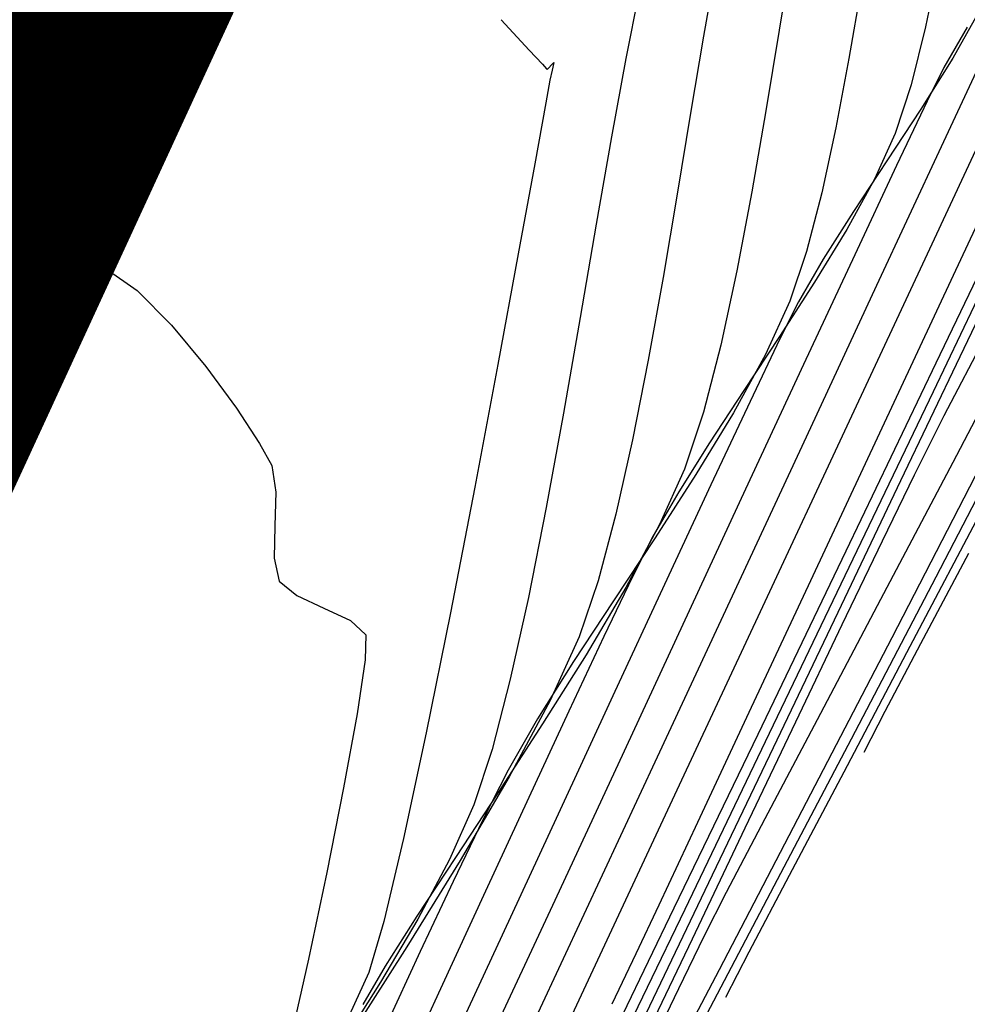
# Model space of a CAD drawing. Units: metres. Extents: x 760730 to 765602, y 8560400 to 8562204.
# Drawn here: x 760916 to 760929, y 8561447 to 8561460 of the extents above; entities that cross this region are included whole.
import ezdxf

# ---------------------------------------------------------------- set-up
doc = ezdxf.new("R2010")
doc.units = ezdxf.units.M
doc.layers.add('Cauce rio', color=150, linetype='Continuous', lineweight=15)
doc.layers.add('SECTOR 2-CONT-MAJ', color=14, linetype='Continuous')
doc.layers.add('SECTOR 2-CONT-MIN', color=124, linetype='Continuous')

msp = doc.modelspace()

# ---------------------------------------------------------------- linework, layer by layer
at = {"layer": 'Cauce rio', "const_width": 5, "elevation": 1360}
msp.add_lwpolyline([(760863.7798766637, 8561338.919587465), (760869.3545722933, 8561350.177653247), (760875.6239833368, 8561360.808822038), (760876.6167024423, 8561375.5212635), (760874.8250672036, 8561392.920932876), (760888.8479577797, 8561409.096711015), (760906.1227008845, 8561437.416246073), (760921.510629746, 8561470.787369132), (760926.5838618482, 8561507.507661963)], dxfattribs=at)
at = {"layer": 'SECTOR 2-CONT-MAJ'}
for p, q in [((760929.5829390371, 8561453.573748317, 1395), (760928.5609335738, 8561451.632051105, 1395)), ((760928.5609335738, 8561451.632051105, 1395), (760927.6626954703, 8561449.930689923, 1395)), ((760927.6626954703, 8561449.930689923, 1395), (760926.9232463216, 8561448.530129062, 1395)), ((760926.9232463216, 8561448.530129062, 1395), (760926.3776077235, 8561447.490832802, 1395)), ((760926.3776077235, 8561447.490832802, 1395), (760926.060801271, 8561446.873265434, 1395))]:
    msp.add_line(p, q, dxfattribs=at)
for points, elevation in [([(760926.959325355, 8561461.03019436), (760926.7868161886, 8561459.982740818)], 1380), ([(760929.7444123442, 8561460.027233802), (760928.984329132, 8561458.400264524)], 1385), ([(760926.2157311945, 8561456.720209861), (760925.9981537445, 8561455.712926729)], 1380), ([(760925.9981537445, 8561455.712926729), (760925.7622867585, 8561454.805899173)], 1380), ([(760929.2373675875, 8561455.556362465), (760928.4341875111, 8561453.874208353)], 1390), ([(760925.7622867585, 8561454.805899173), (760925.5053212501, 8561454.035212379)], 1380), ([(760927.1521190754, 8561454.468699869), (760926.1488645718, 8561452.314059962)], 1385), ([(760925.1662517943, 8561453.283306977), (760924.7092425646, 8561452.432850718)], 1380), ([(760927.5821083796, 8561452.090093851), (760926.7058487893, 8561450.256929703)], 1390), ([(760924.1692389738, 8561451.520269495), (760923.5811864336, 8561450.581989188)], 1380), ([(760926.7058487893, 8561450.256929703), (760925.8301273363, 8561448.42762665)], 1390), ([(760922.4007161546, 8561448.774034861), (760921.8781892402, 8561447.977212617)], 1380), ([(760921.8781892402, 8561447.977212617), (760921.4473950256, 8561447.300394827)], 1380)]:
    msp.add_lwpolyline(points, dxfattribs=dict(at, elevation=elevation))
at = {"layer": 'SECTOR 2-CONT-MAJ', "extrusion": (0.9867377507913303, -0.1623225528485385, 0), "elevation": -638882.8543692142}
msp.add_lwpolyline([(8571431.345426496, 1380), (8571430.239216946, 1380)], dxfattribs=at)
at = {"layer": 'SECTOR 2-CONT-MAJ', "extrusion": (0.9854826630034639, -0.1697760905416354, 0), "elevation": -703651.0406149152}
msp.add_lwpolyline([(8566356.45186512, 1380.000000000001), (8566355.336128889, 1380.000000000001)], dxfattribs=at)
at = {"layer": 'SECTOR 2-CONT-MAJ', "extrusion": (0.9063213550355188, -0.4225891638537137, 0), "elevation": -2928333.35857316}
msp.add_lwpolyline([(8080992.921647672, 1385.000000000001), (8080990.849714565, 1385.000000000001)], dxfattribs=at)
at = {"layer": 'SECTOR 2-CONT-MAJ', "extrusion": (0.9826723698532008, -0.1853510548313502, 0), "elevation": -839133.8662878489}
msp.add_lwpolyline([(8554146.531725481, 1380.000000000001), (8554145.441378841, 1380.000000000001)], dxfattribs=at)
at = {"layer": 'SECTOR 2-CONT-MAJ', "extrusion": (0.9023358591452942, -0.4310336382470907, 0), "elevation": -3003661.600000829}
msp.add_lwpolyline([(8053296.145203856, 1390.000000000001), (8053294.452615713, 1390.000000000001)], dxfattribs=at)
at = {"layer": 'SECTOR 2-CONT-MAJ', "extrusion": (0.9064827291109101, -0.4222428943435714, 0), "elevation": -2925245.993147044}
msp.add_lwpolyline([(8082108.960641402, 1385), (8082106.695041222, 1385)], dxfattribs=at)
at = {"layer": 'SECTOR 2-CONT-MAJ', "extrusion": (0.9115981777990764, -0.4110824275414892, 0), "elevation": -2825805.003988291}
msp.add_lwpolyline([(8117409.001715847, 1380.000000000001), (8117408.176894758, 1380.000000000001)], dxfattribs=at)
at = {"layer": 'SECTOR 2-CONT-MAJ', "extrusion": (0.9023689522486046, -0.4309643535349015, 0), "elevation": -3003043.240323126}
msp.add_lwpolyline([(8053523.192920094, 1390), (8053521.215774829, 1390)], dxfattribs=at)
at = {"layer": 'SECTOR 2-CONT-MAJ', "extrusion": (0.8606161556287327, -0.5092541925903225, 0), "elevation": -3705091.448100599}
msp.add_lwpolyline([(7755628.377785596, 1380.000000000001), (7755627.317404356, 1380.000000000001)], dxfattribs=at)
at = {"layer": 'SECTOR 2-CONT-MAJ', "extrusion": (0.9065273102619424, -0.422147173091622, 0), "elevation": -2924392.556900962}
msp.add_lwpolyline([(8082413.160875334, 1385.000000000001), (8082410.755460056, 1385.000000000001)], dxfattribs=at)
at = {"layer": 'SECTOR 2-CONT-MAJ', "extrusion": (0.8391678557063629, -0.5438725125883686, 0), "elevation": -4017795.029446985}
msp.add_lwpolyline([(7598339.546611464, 1380.000000000001), (7598338.44128611, 1380.000000000001)], dxfattribs=at)
at = {"layer": 'SECTOR 2-CONT-MAJ', "extrusion": (0.9064318107767817, -0.4223521900167259, 0), "elevation": -2926220.467040246}
msp.add_lwpolyline([(8081749.143911168, 1385.000000000001), (8081746.792348021, 1385.000000000001)], dxfattribs=at)
at = {"layer": 'SECTOR 2-CONT-MAJ', "extrusion": (0.8353721455667237, -0.5496847991451542, 0), "elevation": -4070444.871250845}
msp.add_lwpolyline([(7570264.362430342, 1380.000000000001), (7570263.308527808, 1380.000000000001)], dxfattribs=at)
at = {"layer": 'SECTOR 2-CONT-MAJ', "extrusion": (0.9015925485755364, -0.432586264637551, 0), "elevation": -3017519.936732587}
msp.add_lwpolyline([(8048104.169882942, 1390.000000000001), (8048102.20388266, 1390.000000000001)], dxfattribs=at)
at = {"layer": 'SECTOR 2-CONT-MAJ', "extrusion": (0.9062416306359131, -0.4227601056182585, 0), "elevation": -2929857.527912135}
msp.add_lwpolyline([(8080428.967789356, 1385.000000000001), (8080426.752584447, 1385.000000000001)], dxfattribs=at)
at = {"layer": 'SECTOR 2-CONT-MAJ', "extrusion": (0.863376591621597, -0.5045600668303766, 0), "elevation": -3662802.656308274}
msp.add_lwpolyline([(7775683.765913111, 1380.000000000001), (7775683.163177932, 1380.000000000001)], dxfattribs=at)
at = {"layer": 'SECTOR 2-CONT-MIN', "extrusion": (0.9794114454776329, -0.2018742689582158, 0), "elevation": -983076.1351602032}
msp.add_lwpolyline([(8538804.771335114, 1382.000000000001), (8538803.88120891, 1382.000000000001)], dxfattribs=at)
at = {"layer": 'SECTOR 2-CONT-MIN'}
for points, elevation in [([(760925.9272490081, 8561460.84764409), (760925.7601887411, 8561459.900414983)], 1379), ([(760924.8836999406, 8561460.487950386), (760924.7070278784, 8561459.599890908)], 1378), ([(760923.0213425697, 8561460.125352086), (760923.4004548065, 8561459.713892471)], 1377), ([(760929.338232876, 8561460.024225343), (760929.0185283197, 8561459.478526756)], 1384), ([(760923.700799546, 8561459.51443636), (760923.7319348496, 8561459.545978272)], 1377), ([(760923.7319348496, 8561459.545978272), (760923.7110781979, 8561459.44315445)], 1377), ([(760923.5782636331, 8561459.521477813), (760923.6352997356, 8561459.460479204)], 1377), ([(760923.6352997356, 8561459.460479204), (760923.643211501, 8561459.452554045)], 1377), ([(760923.6477530461, 8561459.45524796), (760923.6652893127, 8561459.473313125)], 1377), ([(760923.6652893127, 8561459.473313125), (760923.700799546, 8561459.51443636)], 1377), ([(760923.7110781979, 8561459.44315445), (760923.6783404823, 8561459.307673005)], 1377), ([(760929.0185283197, 8561459.478526756), (760928.7921475916, 8561459.019827776)], 1384), ([(760923.6783404823, 8561459.307673005), (760923.6225283118, 8561458.997186001)], 1377), ([(760929.8844819703, 8561459.285321232), (760928.8243958878, 8561457.01632961)], 1386), ([(760923.6225283118, 8561458.997186001), (760923.4737772638, 8561458.172366118)], 1377), ([(760925.5865718949, 8561458.859854784), (760925.4050917672, 8561457.759277832)], 1379), ([(760927.5549727011, 8561458.661104755), (760927.3644000234, 8561457.77884125)], 1381), ([(760928.2472022825, 8561458.210566513), (760927.794769715, 8561457.524828179)], 1383), ([(760928.379597731, 8561458.150902433), (760927.811574766, 8561456.939604828)], 1384), ([(760928.0780732804, 8561457.963324582), (760927.7043097786, 8561457.284438862)], 1382), ([(760925.4050917672, 8561457.759277832), (760925.214441655, 8561456.631998464)], 1379), ([(760927.3644000234, 8561457.77884125), (760927.1578078276, 8561456.984390032)], 1381), ([(760929.988547896, 8561457.41255643), (760928.8734794918, 8561455.082477229)], 1389), ([(760927.3841494339, 8561456.880733216), (760927.0497159705, 8561456.303896911)], 1383), ([(760917.2288424411, 8561456.863714168), (760917.664267155, 8561456.748967018)], 1376), ([(760924.0911506286, 8561456.089739474), (760923.8638108531, 8561454.794155918)], 1378), ([(760930.2050230012, 8561456.152496826), (760929.1411225356, 8561454.12348609)], 1392), ([(760929.5956931819, 8561455.850103205), (760929.022173459, 8561454.756198289)], 1391), ([(760919.0172348912, 8561455.423624333), (760919.4307019201, 8561454.86016476)], 1376), ([(760925.0133148556, 8561455.511331018), (760924.8004046665, 8561454.430589832)], 1379), ([(760926.1686171524, 8561454.795820542), (760925.6584579052, 8561453.960398853)], 1381), ([(760928.1489906699, 8561454.523116065), (760927.2134551875, 8561452.522061853)], 1387), ([(760929.1411225356, 8561454.12348609), (760928.1621824331, 8561452.26607843)], 1392), ([(760922.6603165553, 8561453.791488636), (760922.330235698, 8561452.08891669)], 1377), ([(760923.6287338954, 8561453.514034789), (760923.3878916544, 8561452.296313457)], 1378), ([(760927.6907542036, 8561452.922772788), (760926.4969165972, 8561450.440463787)], 1388), ([(760929.3525582248, 8561452.89250949), (760928.7035350638, 8561451.668909203)], 1396), ([(760924.8017397503, 8561452.576813333), (760924.4130238702, 8561451.768399293)], 1382), ([(760927.2134551875, 8561452.522061853), (760926.3779680256, 8561450.735871557)], 1387), ([(760928.9105113653, 8561452.573090974), (760927.7629110146, 8561450.377311304)], 1394), ([(760920.2470633526, 8561452.324032737), (760920.6159320618, 8561452.152893636)], 1376), ([(760923.3878916544, 8561452.296313457), (760923.1432560284, 8561451.187929304)], 1378), ([(760928.1621824331, 8561452.26607843), (760927.3016489244, 8561450.637643032)], 1392), ([(760920.9757245908, 8561451.982374804), (760921.1868145657, 8561451.79159734)], 1376), ([(760925.481627526, 8561451.930019418), (760924.5986724251, 8561450.027773742)], 1384), ([(760927.6381647484, 8561451.92297966), (760927.009497109, 8561450.60697568)], 1391), ([(760921.1746629435, 8561451.451244673), (760921.065083437, 8561450.719386525)], 1376), ([(760923.5136549014, 8561450.653120087), (760923.1120912725, 8561449.954637226)], 1381), ([(760927.009497109, 8561450.60697568), (760926.3232938236, 8561449.168101663)], 1391), ([(760922.0024288137, 8561450.461801592), (760921.6959384723, 8561449.028101292)], 1377), ([(760926.6000444936, 8561450.3406839), (760925.5070194232, 8561448.067407172)], 1389), ([(760922.896798916, 8561450.235819705), (760922.6504922159, 8561449.486922037)], 1378), ([(760923.1120912725, 8561449.954637226), (760922.7685902735, 8561449.280958608)], 1381), ([(760925.432304071, 8561449.75206481), (760924.356860457, 8561447.44927012)], 1386), ([(760922.7685902735, 8561449.280958608), (760922.3666374421, 8561448.44780943)], 1381), ([(760926.3232938236, 8561449.168101663), (760925.6063187048, 8561447.66457419)], 1391), ([(760922.3194114584, 8561448.74546232), (760921.8887903595, 8561447.93802592)], 1378), ([(760922.4635143742, 8561448.730296636), (760921.7423874239, 8561447.562237866)], 1379), ([(760922.3666374421, 8561448.44780943), (760921.9214408703, 8561447.496060526)], 1381), ([(760922.8070757119, 8561448.315842995), (760922.1976633316, 8561446.992035374)], 1382), ([(760926.0695866108, 8561448.297165763), (760925.7649502674, 8561447.699862266)], 1392), ([(760925.5070194232, 8561448.067407172), (760924.4866836546, 8561445.951502003)], 1389), ([(760925.6063187048, 8561447.66457419), (760924.8853355646, 8561446.154609844)], 1391), ([(760921.9214408703, 8561447.496060526), (760921.4482086498, 8561446.466582738)], 1381), ([(760924.356860457, 8561447.44927012), (760923.3719760957, 8561445.341317333)], 1386), ([(760920.4078566033, 8561447.394780837), (760920.1646445513, 8561446.3169024)], 1376), ([(760921.2230776987, 8561447.212776866), (760920.9589773382, 8561446.629515612)], 1377), ([(760925.9723016201, 8561447.249672016), (760924.9743874475, 8561445.348497588)], 1393)]:
    msp.add_lwpolyline(points, dxfattribs=dict(at, elevation=elevation))
at = {"layer": 'SECTOR 2-CONT-MIN', "extrusion": (0.9854826629597037, -0.1697760907956452, 0), "elevation": -703650.0546828842}
msp.add_lwpolyline([(8566358.31798069, 1381), (8566357.340724813, 1381)], dxfattribs=at)
at = {"layer": 'SECTOR 2-CONT-MIN', "extrusion": (0.8703995939607378, -0.4923459625435987, 0), "elevation": -3552887.65526743}
msp.add_lwpolyline([(7826532.108141455, 1383), (7826531.353342449, 1383)], dxfattribs=at)
at = {"layer": 'SECTOR 2-CONT-MIN', "extrusion": (0.9700905573843278, -0.2427433016043168, 0), "elevation": -1340067.256483029}
msp.add_lwpolyline([(8490101.89322672, 1382), (8490101.084029809, 1382)], dxfattribs=at)
at = {"layer": 'SECTOR 2-CONT-MIN', "extrusion": (0.9863646796501758, -0.1645743562606463, 0), "elevation": -658446.4580759982}
msp.add_lwpolyline([(8569950.519155858, 1379), (8569949.46421115, 1379)], dxfattribs=at)
at = {"layer": 'SECTOR 2-CONT-MIN', "extrusion": (0.7344318104187509, 0.6786824852941439, 0), "elevation": 6369359.10695625}
msp.add_lwpolyline([(5771382.972962108, 1377), (5771382.710970929, 1377)], dxfattribs=at)
at = {"layer": 'SECTOR 2-CONT-MIN', "extrusion": (0.9839503995610309, -0.1784421788806884, 0), "elevation": -779013.3358875794}
msp.add_lwpolyline([(8559832.656824488, 1378), (8559831.579182196, 1378)], dxfattribs=at)
at = {"layer": 'SECTOR 2-CONT-MIN', "extrusion": (0.9826723699167023, -0.1853510544946856, 0), "elevation": -839132.907068479}
msp.add_lwpolyline([(8554148.55217747, 1381), (8554147.59715994, 1381)], dxfattribs=at)
at = {"layer": 'SECTOR 2-CONT-MIN', "extrusion": (0.8478212545040403, -0.5302821139838635, 0), "elevation": -3894856.999799464}
msp.add_lwpolyline([(7662094.535237554, 1383), (7662093.718816377, 1383)], dxfattribs=at)
at = {"layer": 'SECTOR 2-CONT-MIN', "extrusion": (0.5101706618031101, -0.8600731921385394, 0), "elevation": -6975280.842083987}
msp.add_lwpolyline([(5022255.461700593, 1377.000000000001), (5022255.46698101, 1377.000000000001)], dxfattribs=at)
at = {"layer": 'SECTOR 2-CONT-MIN', "extrusion": (0.9502649189363465, -0.3114427456835347, 0), "elevation": -1943320.641827377}
msp.add_lwpolyline([(8372640.058666662, 1382), (8372639.364582773, 1382)], dxfattribs=at)
at = {"layer": 'SECTOR 2-CONT-MIN', "extrusion": (0.9033539134140564, -0.4288959164173862, 0), "elevation": -2984586.809962973}
msp.add_lwpolyline([(8060386.761732008, 1384), (8060385.799843947, 1384)], dxfattribs=at)
at = {"layer": 'SECTOR 2-CONT-MIN', "extrusion": (0.8364106857155309, -0.5481032428483482, 0), "elevation": -4056114.491699344}
msp.add_lwpolyline([(7577963.211512632, 1383), (7577962.372491281, 1383)], dxfattribs=at)
at = {"layer": 'SECTOR 2-CONT-MIN', "extrusion": (0.9059431672361059, -0.4233993123969536, 0), "elevation": -2935556.300783129}
msp.add_lwpolyline([(8078372.45785801, 1387), (8078370.039605802, 1387)], dxfattribs=at)
at = {"layer": 'SECTOR 2-CONT-MIN', "extrusion": (0.985247968742119, -0.1711328141810584, 0), "elevation": -715447.1608618386}
msp.add_lwpolyline([(8565378.789141214, 1378), (8565377.585691618, 1378)], dxfattribs=at)
at = {"layer": 'SECTOR 2-CONT-MIN', "extrusion": (0.9102681149969499, -0.4140192734884446, 0), "elevation": -2851960.038701485}
msp.add_lwpolyline([(8108261.773275654, 1382), (8108261.091961951, 1382)], dxfattribs=at)
at = {"layer": 'SECTOR 2-CONT-MIN', "extrusion": (0.9837830320175173, -0.1793626101349463, 0), "elevation": -787021.8821908556}
msp.add_lwpolyline([(8559098.499671133, 1377.000000000001), (8559097.258345779, 1377.000000000001)], dxfattribs=at)
at = {"layer": 'SECTOR 2-CONT-MIN', "extrusion": (0.9016950404331627, -0.4323725870799825, 0), "elevation": -3015612.823053624}
msp.add_lwpolyline([(8048829.566185258, 1388), (8048826.738949887, 1388)], dxfattribs=at)
at = {"layer": 'SECTOR 2-CONT-MIN', "extrusion": (0.8432214166584536, -0.5375664075149327, 0), "elevation": -3960721.351633059}
msp.add_lwpolyline([(7628253.563759413, 1383), (7628252.799909075, 1383)], dxfattribs=at)
at = {"layer": 'SECTOR 2-CONT-MIN', "extrusion": (0.985501734755274, -0.1696653494215762, 0), "elevation": -702690.4271771043}
msp.add_lwpolyline([(8566433.562983332, 1378), (8566432.280277723, 1378)], dxfattribs=at)
at = {"layer": 'SECTOR 2-CONT-MIN', "extrusion": (0.8534528016594469, -0.5211701404912227, 0), "elevation": -3812560.014637132}
msp.add_lwpolyline([(7703372.504250818, 1382), (7703371.664087543, 1382)], dxfattribs=at)
at = {"layer": 'SECTOR 2-CONT-MIN', "extrusion": (0.906062091003002, -0.4231447592104483, 0), "elevation": -2933286.905928803}
msp.add_lwpolyline([(8079194.690423216, 1386.000000000001), (8079192.04224048, 1386.000000000001)], dxfattribs=at)
at = {"layer": 'SECTOR 2-CONT-MIN', "extrusion": (-0.006611240153708578, -0.9999781455130058, 0), "elevation": -8566300.41425431}
msp.add_lwpolyline([(704297.4163506312, 1376.000000000001), (704298.1407836777, 1376.000000000001)], dxfattribs=at)
at = {"layer": 'SECTOR 2-CONT-MIN', "extrusion": (-0.08852591969538881, -0.9960738735365393, 0), "elevation": -8595204.398851106}
msp.add_lwpolyline([(18.31550742103718, 1376.000000000001), (18.92878108390141, 1376.000000000001)], dxfattribs=at)
at = {"layer": 'SECTOR 2-CONT-MIN', "extrusion": (0.9833060399239455, -0.181959423633645, 0), "elevation": -809617.3435447884}
msp.add_lwpolyline([(8556989.486840622, 1377.000000000001), (8556987.961769331, 1377.000000000001)], dxfattribs=at)
at = {"layer": 'SECTOR 2-CONT-MIN', "extrusion": (0.9486574786099261, -0.3163052138006226, 0), "elevation": -1986174.242960531}
msp.add_lwpolyline([(8362575.423375894, 1381), (8362574.711809814, 1381)], dxfattribs=at)
at = {"layer": 'SECTOR 2-CONT-MIN', "extrusion": (0.9063188214360932, -0.4225945975881509, 0), "elevation": -2928382.252776198}
msp.add_lwpolyline([(8080973.545604579, 1384.000000000001), (8080971.906208228, 1384.000000000001)], dxfattribs=at)
at = {"layer": 'SECTOR 2-CONT-MIN', "extrusion": (-0.5704403603983903, -0.8213390257552325, 0), "elevation": -7465916.691880189}
msp.add_lwpolyline([(-4258829.100366844, 1376), (-4258828.587815794, 1376)], dxfattribs=at)
at = {"layer": 'SECTOR 2-CONT-MIN', "extrusion": (0.9842740535721843, -0.176648202551232, 0), "elevation": -763406.9799790822}
msp.add_lwpolyline([(8561235.695066622, 1379.000000000001), (8561234.55649404, 1379.000000000001)], dxfattribs=at)
at = {"layer": 'SECTOR 2-CONT-MIN', "extrusion": (0.9059276714051309, -0.4234324670859301, 0), "elevation": -2935851.944445296}
msp.add_lwpolyline([(8078262.601089727, 1387), (8078260.243369712, 1387)], dxfattribs=at)
at = {"layer": 'SECTOR 2-CONT-MIN', "extrusion": (0.8400729981045999, -0.5424733706418678, 0), "elevation": -4005127.751661709}
msp.add_lwpolyline([(7605031.265757298, 1382.000000000001), (7605030.391261774, 1382.000000000001)], dxfattribs=at)
at = {"layer": 'SECTOR 2-CONT-MIN', "extrusion": (0.710155092122929, 0.7040452720755066, 0), "elevation": 6568022.793265951}
msp.add_lwpolyline([(5544241.118280409, 1376), (5544240.454620481, 1376)], dxfattribs=at)
at = {"layer": 'SECTOR 2-CONT-MIN', "extrusion": (0.9102681149315752, -0.4140192736321785, 0), "elevation": -2851960.397771792}
msp.add_lwpolyline([(8108259.111766363, 1381), (8108258.317968972, 1381)], dxfattribs=at)
at = {"layer": 'SECTOR 2-CONT-MIN', "extrusion": (0.8946497167669388, -0.4467682668776244, 0), "elevation": -3144223.825331839}
msp.add_lwpolyline([(7999462.516615805, 1383), (7999461.953018793, 1383)], dxfattribs=at)
at = {"layer": 'SECTOR 2-CONT-MIN', "extrusion": (0.7704484271120096, 0.637502330317804, 0), "elevation": 6044196.643460752}
msp.add_lwpolyline([(6111072.94725641, 1376), (6111072.218250575, 1376)], dxfattribs=at)
at = {"layer": 'SECTOR 2-CONT-MIN', "extrusion": (0.8343903282724513, -0.5511740016413975, 0), "elevation": -4083941.915406979}
msp.add_lwpolyline([(7562999.007716975, 1382.000000000001), (7562998.130805024, 1382.000000000001)], dxfattribs=at)
at = {"layer": 'SECTOR 2-CONT-MIN', "extrusion": (0.9024153468913735, -0.430867197283481, 0), "elevation": -3002178.444769618}
msp.add_lwpolyline([(8053847.502116011, 1383), (8053846.562661303, 1383)], dxfattribs=at)
at = {"layer": 'SECTOR 2-CONT-MIN', "extrusion": (0.8760107623190706, -0.4822915552870081, 0), "elevation": -3462537.835956863}
msp.add_lwpolyline([(7866915.710489012, 1381.000000000001), (7866914.807567966, 1381.000000000001)], dxfattribs=at)
at = {"layer": 'SECTOR 2-CONT-MIN', "extrusion": (0.9826518011606286, -0.1854600703002471, 0), "elevation": -840085.7993377997}
msp.add_lwpolyline([(8554050.448213685, 1377.000000000001), (8554048.758835157, 1377.000000000001)], dxfattribs=at)
at = {"layer": 'SECTOR 2-CONT-MIN', "extrusion": (0.9067864224225827, -0.4215903036243286, 0), "elevation": -2919428.224471039}
msp.add_lwpolyline([(8084211.056711914, 1384), (8084209.19025274, 1384)], dxfattribs=at)
at = {"layer": 'SECTOR 2-CONT-MIN', "extrusion": (0.9014733607346994, -0.4328345872105031, 0), "elevation": -3019736.899090229}
msp.add_lwpolyline([(8047280.387340374, 1388.000000000001), (8047277.561988537, 1388.000000000001)], dxfattribs=at)
at = {"layer": 'SECTOR 2-CONT-MIN', "extrusion": (0.8360768943773901, -0.5486122735486866, 0), "elevation": -4060726.442839435}
msp.add_lwpolyline([(7575488.304485914, 1382.000000000001), (7575487.457458533, 1382.000000000001)], dxfattribs=at)
at = {"layer": 'SECTOR 2-CONT-MIN', "extrusion": (0.9018454918843106, -0.4320586867173787, 0), "elevation": -3012810.765132852}
msp.add_lwpolyline([(8049875.599862991, 1389.000000000001), (8049872.960426676, 1389.000000000001)], dxfattribs=at)
at = {"layer": 'SECTOR 2-CONT-MIN', "extrusion": (0.9051956015833275, -0.4249952033543415, 0), "elevation": -2949790.064092725}
msp.add_lwpolyline([(8073181.432800235, 1383.000000000001), (8073180.184811749, 1383.000000000001)], dxfattribs=at)
at = {"layer": 'SECTOR 2-CONT-MIN', "extrusion": (0.8873741268931605, -0.4610500611870701, 0), "elevation": -3272029.605081005}
msp.add_lwpolyline([(7948040.457454349, 1394), (7948037.822734081, 1394)], dxfattribs=at)
at = {"layer": 'SECTOR 2-CONT-MIN', "extrusion": (0.8355754566211764, 0.5493756968526301, 0), "elevation": 5339260.830636037}
msp.add_lwpolyline([(6735710.911633186, 1376.000000000001), (6735710.341132949, 1376.000000000001)], dxfattribs=at)
at = {"layer": 'SECTOR 2-CONT-MIN', "extrusion": (0.98355362708201, -0.1806163410487059, 0), "elevation": -797929.2127899212}
msp.add_lwpolyline([(8558085.199988876, 1378), (8558083.898462357, 1378)], dxfattribs=at)
at = {"layer": 'SECTOR 2-CONT-MIN', "extrusion": (0.8921966795397633, -0.4516470801612924, 0), "elevation": -3187857.695621368}
msp.add_lwpolyline([(7982172.876584657, 1391), (7982171.976909589, 1391)], dxfattribs=at)
at = {"layer": 'SECTOR 2-CONT-MIN', "extrusion": (0.906092688768463, -0.4230792353216324, 0), "elevation": -2932702.643440967}
msp.add_lwpolyline([(8079404.144678589, 1386), (8079401.442386298, 1386)], dxfattribs=at)
at = {"layer": 'SECTOR 2-CONT-MIN', "extrusion": (0.8776325715179667, 0.4793339852449036, 0), "elevation": 4771604.00087214}
msp.add_lwpolyline([(7149076.533096464, 1376.000000000001), (7149076.189705981, 1376.000000000001)], dxfattribs=at)
at = {"layer": 'SECTOR 2-CONT-MIN', "extrusion": (0.9757521135314099, -0.2188785346693153, 0), "elevation": -1131444.6181723}
msp.add_lwpolyline([(8520407.360856997, 1379), (8520406.328319557, 1379)], dxfattribs=at)
at = {"layer": 'SECTOR 2-CONT-MIN', "extrusion": (0.8460508171597484, -0.5331022554663619, 0), "elevation": -3920348.714783216}
msp.add_lwpolyline([(7649076.768877701, 1382.000000000001), (7649075.983913519, 1382.000000000001)], dxfattribs=at)
at = {"layer": 'SECTOR 2-CONT-MIN', "extrusion": (0.8886653464080136, -0.4585563237962433, 0), "elevation": -3249697.214829489}
msp.add_lwpolyline([(7957196.763387296, 1393), (7957193.974325322, 1393)], dxfattribs=at)
at = {"layer": 'SECTOR 2-CONT-MIN', "extrusion": (0.9888539176122834, 0.1488889842226072, 0), "elevation": 2027144.83447865}
msp.add_lwpolyline([(8352734.817256354, 1376.000000000001), (8352734.452626193, 1376.000000000001)], dxfattribs=at)
at = {"layer": 'SECTOR 2-CONT-MIN', "extrusion": (0.8400729983431802, -0.5424733702724027, 0), "elevation": -4005127.684912586}
msp.add_lwpolyline([(7605028.205159766, 1381.000000000001), (7605027.186286574, 1381.000000000001)], dxfattribs=at)
at = {"layer": 'SECTOR 2-CONT-MIN', "extrusion": (0.9001816250104884, -0.4355146863120424, 0), "elevation": -3043664.975016528}
msp.add_lwpolyline([(8038259.119756638, 1391.000000000001), (8038258.124830578, 1391.000000000001)], dxfattribs=at)
at = {"layer": 'SECTOR 2-CONT-MIN', "extrusion": (0.9065258994841522, -0.4221502026109297, 0), "elevation": -2924420.463525916}
msp.add_lwpolyline([(8082404.634214258, 1383.000000000001), (8082403.145114018, 1383.000000000001)], dxfattribs=at)
at = {"layer": 'SECTOR 2-CONT-MIN', "extrusion": (0.9996479827432597, -0.02653131352442833, 0), "elevation": 533505.4931401974}
msp.add_lwpolyline([(8578628.148184953, 1376), (8578627.692910293, 1376)], dxfattribs=at)
at = {"layer": 'SECTOR 2-CONT-MIN', "extrusion": (0.8669406358582211, -0.4984114102804462, 0), "elevation": -3607449.054728884}
msp.add_lwpolyline([(7801526.053966661, 1382), (7801525.362448086, 1382)], dxfattribs=at)
at = {"layer": 'SECTOR 2-CONT-MIN', "extrusion": (0.907004349240475, -0.4211212538674133, 0), "elevation": -2915246.650411293}
msp.add_lwpolyline([(8085718.048316467, 1384), (8085716.029263519, 1384)], dxfattribs=at)
at = {"layer": 'SECTOR 2-CONT-MIN', "extrusion": (0.966196240659763, -0.257807727841781, 0), "elevation": -1472006.39081473}
msp.add_lwpolyline([(8468216.347558655, 1379.000000000001), (8468215.415092126, 1379.000000000001)], dxfattribs=at)
at = {"layer": 'SECTOR 2-CONT-MIN', "extrusion": (0.9998262424320319, -0.0186409480511017, 0), "elevation": 601194.1297486727}
msp.add_lwpolyline([(8574149.918396218, 1376.000000000001), (8574149.479689006, 1376.000000000001)], dxfattribs=at)
at = {"layer": 'SECTOR 2-CONT-MIN', "extrusion": (0.8343903281254155, -0.5511740018639862, 0), "elevation": -4083941.82069958}
msp.add_lwpolyline([(7562995.800722893, 1381), (7562994.779034328, 1381)], dxfattribs=at)
at = {"layer": 'SECTOR 2-CONT-MIN', "extrusion": (0.8925211767045943, -0.4510054868112435, 0), "elevation": -3182120.587784601}
msp.add_lwpolyline([(7984459.607774499, 1382.000000000001), (7984458.988793401, 1382.000000000001)], dxfattribs=at)
at = {"layer": 'SECTOR 2-CONT-MIN', "extrusion": (0.9016445622896829, -0.4324778413901065, 0), "elevation": -3016551.979568243}
msp.add_lwpolyline([(8048472.172785967, 1391), (8048470.914066722, 1391)], dxfattribs=at)
at = {"layer": 'SECTOR 2-CONT-MIN', "extrusion": (0.9782350716492878, 0.2074997460126462, 0), "elevation": 2520857.861982449}
msp.add_lwpolyline([(8217222.725554952, 1376), (8217222.407517148, 1376)], dxfattribs=at)
at = {"layer": 'SECTOR 2-CONT-MIN', "extrusion": (0.9015889691899039, -0.4325937246829715, 0), "elevation": -3017586.66260145}
msp.add_lwpolyline([(8048083.878737772, 1389), (8048081.259551346, 1389)], dxfattribs=at)
at = {"layer": 'SECTOR 2-CONT-MIN', "extrusion": (0.6286337789368343, 0.7777014671322124, 0), "elevation": 7136594.203563736}
msp.add_lwpolyline([(4790249.641572052, 1376.000000000001), (4790249.335132467, 1376.000000000001)], dxfattribs=at)
at = {"layer": 'SECTOR 2-CONT-MIN', "extrusion": (0.9477796750620322, -0.3189258339164591, 0), "elevation": -2009279.767128577}
msp.add_lwpolyline([(8357049.117266875, 1379.000000000001), (8357048.314257059, 1379.000000000001)], dxfattribs=at)
at = {"layer": 'SECTOR 2-CONT-MIN', "extrusion": (0.9072113404995579, -0.4206751521887112, 0), "elevation": -2911270.320076696}
msp.add_lwpolyline([(8087149.112702117, 1383), (8087147.449935115, 1383)], dxfattribs=at)
at = {"layer": 'SECTOR 2-CONT-MIN', "extrusion": (0.8360768942200626, -0.5486122737884509, 0), "elevation": -4060726.358564152}
msp.add_lwpolyline([(7575484.952359276, 1381), (7575483.965489172, 1381)], dxfattribs=at)
at = {"layer": 'SECTOR 2-CONT-MIN', "extrusion": (-0.4282725792991981, -0.9036495990263107, 0), "elevation": -8062434.23987244}
msp.add_lwpolyline([(-2979029.586588569, 1376), (-2979029.188433655, 1376)], dxfattribs=at)
at = {"layer": 'SECTOR 2-CONT-MIN', "extrusion": (0.980303505206174, -0.1974969308128327, 0), "elevation": -944925.6833424566}
msp.add_lwpolyline([(8543101.317228248, 1377.000000000001), (8543099.657420762, 1377.000000000001)], dxfattribs=at)
at = {"layer": 'SECTOR 2-CONT-MIN', "extrusion": (0.9060929281040285, -0.4230787227453869, 0), "elevation": -2932698.07292717}
msp.add_lwpolyline([(8079403.101413414, 1386.000000000001), (8079400.434667599, 1386.000000000001)], dxfattribs=at)
at = {"layer": 'SECTOR 2-CONT-MIN', "extrusion": (0.9993632554315875, -0.03568029838972292, 0), "elevation": 454961.5198084507}
msp.add_lwpolyline([(8583150.22866792, 1376.000000000001), (8583149.888098398, 1376.000000000001)], dxfattribs=at)
at = {"layer": 'SECTOR 2-CONT-MIN', "extrusion": (0.910084784834029, -0.4144221089826164, 0), "elevation": -2855549.469057627}
msp.add_lwpolyline([(8106990.744979529, 1379.000000000001), (8106989.796494817, 1379.000000000001)], dxfattribs=at)
at = {"layer": 'SECTOR 2-CONT-MIN', "extrusion": (0.904969442168613, -0.4254765666179865, 0), "elevation": -2954083.76209733}
msp.add_lwpolyline([(8071607.737710995, 1382.000000000001), (8071606.617750996, 1382.000000000001)], dxfattribs=at)
at = {"layer": 'SECTOR 2-CONT-MIN', "extrusion": (0.8873967999857653, -0.4610064201017423, 0), "elevation": -3271638.869018926}
msp.add_lwpolyline([(7948197.722995716, 1393.000000000001), (7948195.080042331, 1393.000000000001)], dxfattribs=at)
at = {"layer": 'SECTOR 2-CONT-MIN', "extrusion": (0.8846878676177323, -0.4661838445184369, 0), "elevation": -3318026.061531321}
msp.add_lwpolyline([(7928945.089097966, 1396.000000000001), (7928944.053443119, 1396.000000000001)], dxfattribs=at)
at = {"layer": 'SECTOR 2-CONT-MIN', "extrusion": (0.8460508173115223, -0.5331022552254915, 0), "elevation": -3920348.690540791}
msp.add_lwpolyline([(7649073.278188433, 1381), (7649072.363628049, 1381)], dxfattribs=at)
at = {"layer": 'SECTOR 2-CONT-MIN', "extrusion": (0.9680922024948825, -0.2505942686268133, 0), "elevation": -1408806.837139248}
msp.add_lwpolyline([(8478957.115640368, 1378), (8478956.132149749, 1378)], dxfattribs=at)
at = {"layer": 'SECTOR 2-CONT-MIN', "extrusion": (0.8805541003364782, -0.4739456470742355, 0), "elevation": -3387627.914959802}
msp.add_lwpolyline([(7899457.161127688, 1379.000000000001), (7899455.988031126, 1379.000000000001)], dxfattribs=at)
at = {"layer": 'SECTOR 2-CONT-MIN', "extrusion": (0.9075242396163673, -0.4199997077483917, 0), "elevation": -2905249.44300726}
msp.add_lwpolyline([(8089312.35813388, 1383), (8089310.58915289, 1383)], dxfattribs=at)
at = {"layer": 'SECTOR 2-CONT-MIN', "extrusion": (0.9068981742812405, -0.4213498563965019, 0), "elevation": -2917285.517324862}
msp.add_lwpolyline([(8084979.250166036, 1382), (8084977.962479738, 1382)], dxfattribs=at)
at = {"layer": 'SECTOR 2-CONT-MIN', "extrusion": (0.8895022116723716, -0.4569308650441107, 0), "elevation": -3235143.763190859}
msp.add_lwpolyline([(7963120.969765514, 1396), (7963120.342604298, 1396)], dxfattribs=at)
at = {"layer": 'SECTOR 2-CONT-MIN', "extrusion": (0.983984990008239, -0.178251337830844, 0), "elevation": -777355.1378803052}
msp.add_lwpolyline([(8559974.198406372, 1376), (8559973.180745052, 1376)], dxfattribs=at)
at = {"layer": 'SECTOR 2-CONT-MIN', "extrusion": (0.905662262987169, -0.4239998412746873, 0), "elevation": -2940911.447653443}
msp.add_lwpolyline([(8076415.511382764, 1387.000000000001), (8076413.86470705, 1387.000000000001)], dxfattribs=at)
at = {"layer": 'SECTOR 2-CONT-MIN', "extrusion": (0.8842886362048178, -0.4669406898943628, 0), "elevation": -3324810.301411431}
msp.add_lwpolyline([(7926101.427487629, 1392.000000000001), (7926099.909777349, 1392.000000000001)], dxfattribs=at)
at = {"layer": 'SECTOR 2-CONT-MIN', "extrusion": (0.9008263878207373, -0.4341794778727375, 0), "elevation": -3031743.414459422}
msp.add_lwpolyline([(8042759.143920032, 1388.000000000001), (8042756.529328695, 1388.000000000001)], dxfattribs=at)
at = {"layer": 'SECTOR 2-CONT-MIN', "extrusion": (0.885466287264511, -0.4647036196523572, 0), "elevation": -3304761.098709298}
msp.add_lwpolyline([(7934481.564915906, 1394.000000000001), (7934479.310899994, 1394.000000000001)], dxfattribs=at)
at = {"layer": 'SECTOR 2-CONT-MIN', "extrusion": (0.9069503321689059, -0.4212375754591599, 0), "elevation": -2916283.634592721}
msp.add_lwpolyline([(8085339.97958889, 1384.000000000001), (8085337.878760009, 1384.000000000001)], dxfattribs=at)
at = {"layer": 'SECTOR 2-CONT-MIN', "extrusion": (0.8626221860386557, -0.5058487562047482, 0), "elevation": -3674409.592648585}
msp.add_lwpolyline([(7770208.616408421, 1379), (7770207.301123355, 1379)], dxfattribs=at)
at = {"layer": 'SECTOR 2-CONT-MIN', "extrusion": (0.9809340875888697, -0.1943407209161064, 0), "elevation": -917425.0775237702}
msp.add_lwpolyline([(8546095.780682195, 1376.000000000001), (8546094.60948361, 1376.000000000001)], dxfattribs=at)
at = {"layer": 'SECTOR 2-CONT-MIN', "extrusion": (0.9079199434524375, -0.4191436224986885, 0), "elevation": -2897619.468965879}
msp.add_lwpolyline([(8092047.012743212, 1382.000000000001), (8092045.612590724, 1382.000000000001)], dxfattribs=at)
at = {"layer": 'SECTOR 2-CONT-MIN', "extrusion": (0.9131048940004991, -0.4077247264421643, 0), "elevation": -2795912.453883423}
msp.add_lwpolyline([(8127748.405762159, 1378.000000000001), (8127747.593741853, 1378.000000000001)], dxfattribs=at)
at = {"layer": 'SECTOR 2-CONT-MIN', "extrusion": (0.9075666913520792, -0.4199079669978172, 0), "elevation": -2904431.706681411}
msp.add_lwpolyline([(8089604.229818586, 1383.000000000001), (8089602.422079172, 1383.000000000001)], dxfattribs=at)
at = {"layer": 'SECTOR 2-CONT-MIN', "extrusion": (0.8863324056679921, -0.4630495293840496, 0), "elevation": -3289940.772241641}
msp.add_lwpolyline([(7940636.979161468, 1393), (7940634.550171777, 1393)], dxfattribs=at)
at = {"layer": 'SECTOR 2-CONT-MIN', "extrusion": (0.8856787286663775, -0.4642985995971872, 0), "elevation": -3301132.420977214}
msp.add_lwpolyline([(7935990.679134975, 1392), (7935989.551882751, 1392)], dxfattribs=at)
at = {"layer": 'SECTOR 2-CONT-MIN', "extrusion": (0.9053669923708437, -0.4246299672954945, 0), "elevation": -2946530.918592694}
msp.add_lwpolyline([(8074365.399382706, 1387.000000000001), (8074364.166203799, 1387.000000000001)], dxfattribs=at)
at = {"layer": 'SECTOR 2-CONT-MIN', "extrusion": (0.9730186567146693, -0.2307264477366667, 0), "elevation": -1234961.715285248}
msp.add_lwpolyline([(8506014.39276387, 1377.000000000001), (8506013.239314707, 1377.000000000001)], dxfattribs=at)
at = {"layer": 'SECTOR 2-CONT-MIN', "extrusion": (0.9783850155773871, -0.206791589030202, 0), "elevation": -1025962.186071278}
msp.add_lwpolyline([(8533744.98329228, 1376), (8533743.782973804, 1376)], dxfattribs=at)
at = {"layer": 'SECTOR 2-CONT-MIN', "extrusion": (0.8850360966973139, -0.4655224028366227, 0), "elevation": -3312098.412172308}
msp.add_lwpolyline([(7931419.290563825, 1394.000000000001), (7931417.326566076, 1394.000000000001)], dxfattribs=at)
at = {"layer": 'SECTOR 2-CONT-MIN', "extrusion": (0.906692054837097, -0.4217932167487797, 0), "elevation": -2921237.258014971}
msp.add_lwpolyline([(8083549.451416126, 1384.000000000001), (8083547.421404816, 1384.000000000001)], dxfattribs=at)
at = {"layer": 'SECTOR 2-CONT-MIN', "extrusion": (0.9003267657854759, -0.4352145618086151, 0), "elevation": -3040985.406918133}
msp.add_lwpolyline([(8039266.662829909, 1388), (8039264.257113341, 1388)], dxfattribs=at)
at = {"layer": 'SECTOR 2-CONT-MIN', "extrusion": (0.9045582851550359, -0.4263499838834063, 0), "elevation": -2961872.117053957}
msp.add_lwpolyline([(8068749.265215578, 1387), (8068748.533772847, 1387)], dxfattribs=at)
at = {"layer": 'SECTOR 2-CONT-MIN', "extrusion": (0.8607152878966581, -0.509086626401611, 0), "elevation": -3703581.545305582}
msp.add_lwpolyline([(7756344.284109654, 1378.000000000001), (7756343.292509594, 1378.000000000001)], dxfattribs=at)
at = {"layer": 'SECTOR 2-CONT-MIN', "extrusion": (0.9582702360008768, -0.2858638745886299, 0), "elevation": -1718240.312313679}
msp.add_lwpolyline([(8421700.653357228, 1377), (8421699.930182446, 1377)], dxfattribs=at)
at = {"layer": 'SECTOR 2-CONT-MIN', "extrusion": (0.9073613817801895, -0.4203514278005314, 0), "elevation": -2908384.597940801}
msp.add_lwpolyline([(8088182.114452312, 1383.000000000001), (8088180.335410393, 1383.000000000001)], dxfattribs=at)
at = {"layer": 'SECTOR 2-CONT-MIN', "extrusion": (0.9001587195931905, -0.435562027202037, 0), "elevation": -3044087.553653125}
msp.add_lwpolyline([(8038092.168104083, 1392.000000000001), (8038091.381030497, 1392.000000000001)], dxfattribs=at)
at = {"layer": 'SECTOR 2-CONT-MIN', "extrusion": (0.8429451948615229, -0.5379994409475434, 0), "elevation": -3964638.675774543}
msp.add_lwpolyline([(7626206.555656573, 1379), (7626205.211121874, 1379)], dxfattribs=at)
at = {"layer": 'SECTOR 2-CONT-MIN', "extrusion": (0.9040036305493904, -0.4275247781749282, 0), "elevation": -2972352.107134114}
msp.add_lwpolyline([(8064893.817667941, 1387.000000000001), (8064893.061341185, 1387.000000000001)], dxfattribs=at)
at = {"layer": 'SECTOR 2-CONT-MIN', "extrusion": (0.8463099933496476, -0.5326907124744334, 0), "elevation": -3916627.975860343}
msp.add_lwpolyline([(7650973.979350259, 1378.000000000001), (7650972.940007102, 1378.000000000001)], dxfattribs=at)
at = {"layer": 'SECTOR 2-CONT-MIN', "extrusion": (0.9083711687505842, -0.4181648237031634, 0), "elevation": -2888896.186048747}
msp.add_lwpolyline([(8095162.506989059, 1382), (8095161.047735224, 1382)], dxfattribs=at)
at = {"layer": 'SECTOR 2-CONT-MIN', "extrusion": (0.9017113941261361, -0.4323384804792423, 0), "elevation": -3015307.859737296}
msp.add_lwpolyline([(8048931.643088361, 1392.000000000001), (8048930.715948615, 1392.000000000001)], dxfattribs=at)

doc.saveas('drawing.dxf')
